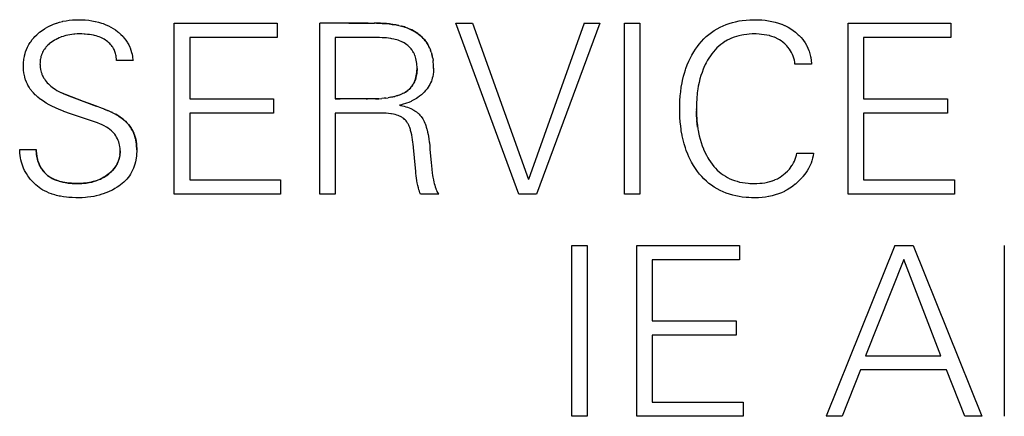
# Model space of a CAD drawing. Extents: x 0 to 841, y 0 to 594.
# Drawn here: x 363 to 374, y 313 to 318 of the extents above; entities that cross this region are included whole.
import ezdxf

# ---------------------------------------------------------------- set-up
doc = ezdxf.new("R2010")
doc.units = 0
doc.header["$LTSCALE"] = 46.255
doc.header["$MEASUREMENT"] = 0
doc.layers.add('TOP$7', color=7, linetype='CONTINUOUS')

msp = doc.modelspace()

# ---------------------------------------------------------------- linework, layer by layer
at = {"layer": 'TOP$7', "color": 7, "linetype": 'Continuous'}
for p, q in [((364.344, 316.005), (364.344, 318.005)), ((364.344, 318.005), (365.547, 318.005)), ((365.547, 318.005), (365.547, 317.838)), ((366.047, 316.005), (366.047, 318.005)), ((366.386, 318.005), (366.047, 318.005)), ((366.386, 318.005), (366.687, 318.005)), ((368.378, 316.005), (367.639, 318.005)), ((367.639, 318.005), (367.836, 318.005)), ((367.836, 318.005), (368.49, 316.178)), ((369.143, 318.005), (368.49, 316.178)), ((369.324, 318.005), (368.585, 316.005)), ((369.143, 318.005), (369.324, 318.005)), ((369.613, 316.005), (369.613, 318.005)), ((369.613, 318.005), (369.794, 318.005)), ((369.794, 318.005), (369.794, 316.005)), ((372.229, 316.005), (372.229, 318.005)), ((372.229, 318.005), (373.431, 318.005)), ((373.431, 318.005), (373.431, 317.838)), ((364.525, 317.838), (364.525, 317.121)), ((365.547, 317.838), (364.525, 317.838)), ((366.227, 317.838), (366.227, 317.121)), ((366.517, 317.838), (366.227, 317.838)), ((372.409, 317.838), (372.409, 317.121)), ((373.431, 317.838), (372.409, 317.838)), ((367.334, 317.714), (367.324, 317.735)), ((367.334, 317.714), (367.344, 317.692)), ((367.345, 317.689), (367.343, 317.693)), ((367.352, 317.667), (367.344, 317.691)), ((367.352, 317.668), (367.359, 317.644)), ((363.862, 317.569), (363.668, 317.569)), ((367.37, 317.596), (367.364, 317.623)), ((367.37, 317.597), (367.374, 317.57)), ((367.376, 317.551), (367.374, 317.571)), ((367.378, 317.524), (367.376, 317.553)), ((367.379, 317.516), (367.378, 317.524)), ((367.379, 317.507), (367.379, 317.518)), ((371.802, 317.526), (371.608, 317.526)), ((364.525, 317.121), (365.507, 317.121)), ((365.507, 317.121), (365.507, 316.954)), ((366.227, 317.121), (366.285, 317.121)), ((366.343, 317.121), (366.227, 317.121)), ((366.662, 317.121), (366.285, 317.121)), ((366.589, 317.121), (366.607, 317.121)), ((366.701, 317.122), (366.659, 317.121)), ((366.662, 317.121), (366.662, 317.121)), ((366.805, 317.129), (366.772, 317.126)), ((366.82, 317.13), (366.802, 317.128)), ((366.819, 317.13), (366.849, 317.134)), ((366.877, 317.139), (366.848, 317.134)), ((372.409, 317.121), (373.392, 317.121)), ((373.392, 317.121), (373.392, 316.954)), ((370.454, 316.996), (370.454, 317.005)), ((364.525, 316.954), (364.525, 316.172)), ((365.507, 316.954), (364.525, 316.954)), ((366.227, 316.954), (366.227, 316.005)), ((372.409, 316.954), (372.409, 316.172)), ((373.392, 316.954), (372.409, 316.954)), ((362.536, 316.528), (362.73, 316.528)), ((371.629, 316.485), (371.824, 316.485)), ((367.352, 316.376), (367.359, 316.299)), ((364.525, 316.172), (365.589, 316.172)), ((365.589, 316.172), (365.589, 316.005)), ((372.409, 316.172), (373.473, 316.172)), ((373.473, 316.172), (373.473, 316.005)), ((365.589, 316.005), (364.344, 316.005)), ((366.227, 316.005), (366.047, 316.005)), ((367.439, 316.005), (367.227, 316.005)), ((368.585, 316.005), (368.378, 316.005)), ((369.794, 316.005), (369.613, 316.005)), ((373.473, 316.005), (372.229, 316.005)), ((368.998, 313.406), (368.998, 315.406)), ((368.998, 315.406), (369.178, 315.406)), ((369.178, 315.406), (369.178, 313.406)), ((369.757, 313.406), (369.757, 315.406)), ((369.757, 315.406), (370.96, 315.406)), ((370.96, 315.406), (370.96, 315.239)), ((372.778, 315.406), (371.973, 313.406)), ((372.778, 315.406), (372.99, 315.406)), ((372.99, 315.406), (373.794, 313.406)), ((374.058, 313.406), (374.058, 315.406)), ((369.938, 315.239), (369.938, 314.522)), ((370.96, 315.239), (369.938, 315.239)), ((372.881, 315.242), (372.435, 314.115)), ((373.314, 314.115), (372.881, 315.242)), ((369.938, 314.522), (370.92, 314.522)), ((370.92, 314.522), (370.92, 314.354)), ((369.938, 314.354), (369.938, 313.573)), ((370.92, 314.354), (369.938, 314.354)), ((372.435, 314.115), (373.314, 314.115)), ((372.373, 313.948), (372.159, 313.406)), ((373.382, 313.948), (372.373, 313.948)), ((373.597, 313.406), (373.382, 313.948)), ((369.938, 313.573), (371.002, 313.573)), ((371.002, 313.573), (371.002, 313.406)), ((369.178, 313.406), (368.998, 313.406)), ((371.002, 313.406), (369.757, 313.406)), ((372.159, 313.406), (371.973, 313.406)), ((373.794, 313.406), (373.597, 313.406))]:
    msp.add_line(p, q, dxfattribs=at)
for points in [[(363.376, 316.865), (363.096, 316.958), (363.087, 316.961), (363.052, 316.974), (363.047, 316.976), (362.999, 316.995), (362.955, 317.014), (362.913, 317.035), (362.882, 317.051), (362.846, 317.072), (362.814, 317.093), (362.783, 317.114), (362.777, 317.119), (362.749, 317.141), (362.724, 317.163), (362.717, 317.17), (362.697, 317.19), (362.678, 317.212), (362.672, 317.219), (362.66, 317.235), (362.645, 317.258), (362.631, 317.283), (362.626, 317.292), (362.614, 317.317), (362.605, 317.343), (362.601, 317.353), (362.594, 317.38), (362.587, 317.409), (362.584, 317.427), (362.581, 317.457), (362.581, 317.465), (362.579, 317.496), (362.579, 317.503), (362.579, 317.514), (362.581, 317.547), (362.584, 317.579), (362.585, 317.586), (362.591, 317.616), (362.592, 317.624), (362.6, 317.653), (362.605, 317.67), (362.615, 317.698), (362.626, 317.724), (362.63, 317.733), (362.644, 317.758), (362.659, 317.782), (362.665, 317.79), (362.682, 317.814), (362.701, 317.836), (362.713, 317.849), (362.735, 317.87), (362.74, 317.875), (362.764, 317.896), (362.769, 317.9), (362.797, 317.92), (362.826, 317.94), (362.832, 317.943), (362.837, 317.947), (362.867, 317.964), (362.898, 317.98), (362.901, 317.981), (362.933, 317.995), (362.965, 318.007), (362.969, 318.008), (363.002, 318.019), (363.037, 318.028), (363.042, 318.029), (363.078, 318.036), (363.114, 318.041), (363.116, 318.042), (363.154, 318.045), (363.192, 318.047), (363.193, 318.047), (363.234, 318.047), (363.268, 318.046), (363.302, 318.044), (363.344, 318.04), (363.381, 318.035), (363.418, 318.028), (363.422, 318.027), (363.458, 318.018), (363.492, 318.008), (363.513, 318.001), (363.544, 317.989), (363.574, 317.975), (363.603, 317.961), (363.63, 317.945), (363.656, 317.927), (363.683, 317.907), (363.692, 317.899), (363.699, 317.894), (363.72, 317.874), (363.741, 317.853), (363.746, 317.847), (363.759, 317.832), (363.777, 317.809), (363.792, 317.786), (363.798, 317.777), (363.811, 317.753), (363.824, 317.727), (363.827, 317.718), (363.837, 317.691), (363.846, 317.663), (363.85, 317.645), (363.856, 317.615), (363.857, 317.607), (363.861, 317.576), (363.862, 317.569)], [(366.615, 318.005), (366.538, 318.005), (366.374, 318.005)], [(366.898, 317.993), (366.863, 317.997), (366.827, 318.001), (366.789, 318.003), (366.758, 318.005), (366.719, 318.005), (366.684, 318.005)], [(366.712, 318.005), (366.755, 318.005), (366.779, 318.004), (366.82, 318.001), (366.858, 317.998), (366.896, 317.993), (366.907, 317.991), (366.941, 317.986), (366.974, 317.979)], [(371.824, 316.485), (371.82, 316.455), (371.814, 316.426), (371.806, 316.397), (371.796, 316.368), (371.783, 316.339), (371.782, 316.336), (371.767, 316.307), (371.75, 316.279), (371.743, 316.268), (371.723, 316.24), (371.7, 316.211), (371.696, 316.206), (371.67, 316.178), (371.642, 316.15), (371.64, 316.149), (371.613, 316.124), (371.611, 316.122), (371.583, 316.099), (371.579, 316.096), (371.549, 316.075), (371.518, 316.056), (371.487, 316.039), (371.484, 316.038), (371.451, 316.023), (371.449, 316.022), (371.414, 316.008), (371.378, 315.996), (371.341, 315.986), (371.303, 315.978), (371.3, 315.978), (371.262, 315.971), (371.223, 315.967), (371.18, 315.964), (371.146, 315.963), (371.098, 315.964), (371.069, 315.965), (371.036, 315.967), (370.991, 315.972), (370.956, 315.977), (370.915, 315.985), (370.879, 315.994), (370.84, 316.005), (370.804, 316.018), (370.767, 316.032), (370.732, 316.049), (370.732, 316.049), (370.698, 316.067), (370.664, 316.087), (370.632, 316.109), (370.601, 316.132), (370.572, 316.157), (370.543, 316.184), (370.517, 316.211), (370.491, 316.241), (370.467, 316.271), (370.443, 316.306), (370.42, 316.341), (370.398, 316.379), (370.385, 316.403), (370.366, 316.443), (370.353, 316.474), (370.336, 316.517), (370.326, 316.547), (370.312, 316.593), (370.299, 316.64), (370.289, 316.69), (370.288, 316.696), (370.278, 316.748), (370.275, 316.772), (370.269, 316.827), (370.266, 316.849), (370.262, 316.908), (370.26, 316.969), (370.26, 317.004), (370.26, 317.037), (370.262, 317.098), (370.266, 317.157), (370.271, 317.204), (370.278, 317.258), (370.287, 317.309), (370.292, 317.337), (370.304, 317.385), (370.314, 317.423), (370.326, 317.46), (370.332, 317.478), (370.348, 317.521), (370.365, 317.563), (370.385, 317.603), (370.401, 317.634), (370.423, 317.671), (370.444, 317.704), (370.467, 317.735), (370.488, 317.762), (370.514, 317.793), (370.542, 317.822), (370.57, 317.85), (370.6, 317.875), (370.631, 317.899), (370.631, 317.899), (370.663, 317.921), (370.696, 317.941), (370.696, 317.941), (370.731, 317.96), (370.766, 317.976), (370.803, 317.991), (370.838, 318.004), (370.875, 318.015), (370.913, 318.024), (370.955, 318.033), (370.99, 318.038), (371.035, 318.043), (371.081, 318.046), (371.128, 318.047), (371.144, 318.047), (371.176, 318.047), (371.222, 318.044), (371.258, 318.041), (371.3, 318.035), (371.339, 318.027), (371.378, 318.018), (371.415, 318.008), (371.45, 317.995), (371.453, 317.994), (371.486, 317.98), (371.489, 317.978), (371.521, 317.963), (371.528, 317.959), (371.558, 317.941), (371.586, 317.922), (371.614, 317.901), (371.617, 317.898), (371.621, 317.895), (371.647, 317.872), (371.656, 317.863), (371.679, 317.839), (371.699, 317.815), (371.708, 317.803), (371.726, 317.777), (371.742, 317.75), (371.746, 317.743), (371.759, 317.715), (371.771, 317.686), (371.773, 317.679), (371.783, 317.649), (371.791, 317.617), (371.793, 317.604), (371.798, 317.57), (371.802, 317.536), (371.802, 317.526)], [(366.973, 317.979), (366.968, 317.98), (366.937, 317.986), (366.904, 317.992)], [(366.973, 317.979), (367.005, 317.971), (367.035, 317.962), (367.041, 317.96), (367.068, 317.951), (367.076, 317.948), (367.101, 317.937), (367.118, 317.93), (367.142, 317.918), (367.164, 317.905), (367.182, 317.893), (367.202, 317.879), (367.221, 317.864), (367.23, 317.856), (367.247, 317.84)], [(367.077, 317.948), (367.052, 317.957), (367.037, 317.962), (367.009, 317.97), (367.002, 317.972)], [(367.223, 317.862), (367.206, 317.876), (367.195, 317.884), (367.176, 317.897), (367.166, 317.904), (367.145, 317.916), (367.123, 317.927), (367.101, 317.938)], [(363.668, 317.569), (363.668, 317.572), (363.667, 317.59), (363.666, 317.607), (363.663, 317.623), (363.661, 317.635), (363.658, 317.65), (363.654, 317.662), (363.649, 317.676), (363.646, 317.685), (363.64, 317.699), (363.633, 317.712), (363.629, 317.718), (363.625, 317.725), (363.618, 317.735), (363.609, 317.747), (363.599, 317.759), (363.59, 317.767), (363.579, 317.778), (363.567, 317.789), (363.553, 317.8), (363.549, 317.803), (363.54, 317.808), (363.525, 317.818), (363.51, 317.826), (363.501, 317.83), (363.485, 317.838), (363.467, 317.845), (363.451, 317.851), (363.432, 317.857), (363.411, 317.862), (363.398, 317.865), (363.376, 317.869), (363.352, 317.873), (363.328, 317.876), (363.302, 317.878), (363.291, 317.879), (363.262, 317.88), (363.236, 317.88), (363.233, 317.88), (363.207, 317.88), (363.182, 317.878), (363.168, 317.877), (363.144, 317.874), (363.121, 317.87), (363.098, 317.866), (363.075, 317.861), (363.064, 317.858), (363.043, 317.852), (363.023, 317.845), (363.018, 317.842), (362.998, 317.834), (362.978, 317.825), (362.973, 317.823), (362.962, 317.817), (362.944, 317.807), (362.926, 317.796), (362.919, 317.792), (362.903, 317.781), (362.896, 317.775), (362.882, 317.764), (362.88, 317.762), (362.867, 317.75), (362.854, 317.738), (362.843, 317.726), (362.836, 317.717), (362.826, 317.704), (362.82, 317.695), (362.812, 317.681), (362.804, 317.667), (362.798, 317.652), (362.792, 317.638), (362.79, 317.632), (362.785, 317.616), (362.782, 317.605), (362.779, 317.589), (362.777, 317.578), (362.775, 317.561), (362.774, 317.543), (362.773, 317.526), (362.773, 317.524), (362.774, 317.522), (362.774, 317.504), (362.776, 317.486), (362.779, 317.47), (362.779, 317.465), (362.783, 317.449), (362.787, 317.433), (362.793, 317.417), (362.796, 317.407), (362.803, 317.392), (362.811, 317.377), (362.816, 317.368), (362.825, 317.354), (362.835, 317.339), (362.846, 317.325), (362.847, 317.323), (362.859, 317.31), (362.872, 317.296), (362.885, 317.284), (362.9, 317.271), (362.916, 317.258), (362.933, 317.245), (362.952, 317.233), (362.971, 317.22), (362.972, 317.22), (362.994, 317.208), (363.016, 317.196), (363.02, 317.194), (363.044, 317.182), (363.07, 317.171)], [(366.947, 317.156), (366.962, 317.16), (366.982, 317.167), (366.998, 317.174), (367.016, 317.182), (367.017, 317.182), (367.033, 317.19), (367.048, 317.199), (367.051, 317.201), (367.065, 317.21), (367.078, 317.22), (367.085, 317.226), (367.097, 317.237), (367.108, 317.248), (367.118, 317.26), (367.128, 317.273), (367.137, 317.286), (367.145, 317.3), (367.147, 317.304), (367.154, 317.319), (367.161, 317.334), (367.162, 317.338), (367.168, 317.354), (367.173, 317.371), (367.173, 317.373), (367.177, 317.39), (367.18, 317.409), (367.183, 317.428), (367.184, 317.449), (367.185, 317.47), (367.185, 317.482), (367.185, 317.497), (367.184, 317.518), (367.182, 317.534), (367.18, 317.555), (367.176, 317.574), (367.172, 317.592), (367.167, 317.609), (367.162, 317.625), (367.161, 317.628), (367.154, 317.644), (367.147, 317.659), (367.145, 317.663), (367.137, 317.677), (367.128, 317.69), (367.125, 317.694), (367.115, 317.707), (367.105, 317.719), (367.094, 317.73), (367.082, 317.741), (367.078, 317.744), (367.065, 317.754), (367.051, 317.764), (367.049, 317.766), (367.034, 317.775), (367.018, 317.783), (367.017, 317.784), (367, 317.792), (366.982, 317.8), (366.963, 317.806), (366.949, 317.811), (366.928, 317.817), (366.914, 317.82), (366.891, 317.825), (366.878, 317.827), (366.853, 317.831), (366.827, 317.834), (366.806, 317.836), (366.778, 317.837), (366.748, 317.838), (366.517, 317.838)], [(367.325, 317.734), (367.314, 317.753), (367.307, 317.765), (367.295, 317.783), (367.282, 317.8), (367.273, 317.812), (367.259, 317.828), (367.244, 317.844), (367.227, 317.859)], [(367.256, 317.831), (367.272, 317.814), (367.286, 317.796), (367.299, 317.777), (367.312, 317.757), (367.313, 317.756), (367.324, 317.735)], [(371.608, 317.526), (371.605, 317.549), (371.601, 317.573), (371.595, 317.596), (371.587, 317.619), (371.578, 317.641), (371.568, 317.663), (371.555, 317.684), (371.542, 317.704), (371.526, 317.725), (371.512, 317.741), (371.508, 317.745), (371.489, 317.764), (371.468, 317.782), (371.464, 317.786), (371.445, 317.8), (371.425, 317.813), (371.419, 317.816), (371.397, 317.828), (371.392, 317.83), (371.369, 317.841), (371.365, 317.842), (371.339, 317.852), (371.312, 317.86), (371.308, 317.861), (371.279, 317.867), (371.278, 317.867), (371.249, 317.872), (371.216, 317.876), (371.19, 317.879), (371.153, 317.88), (371.13, 317.88), (371.107, 317.88), (371.07, 317.878), (371.045, 317.876), (371.011, 317.871), (370.985, 317.867), (370.952, 317.859), (370.925, 317.852), (370.895, 317.842), (370.867, 317.832), (370.84, 317.819), (370.813, 317.806), (370.8, 317.798), (370.787, 317.791), (370.762, 317.774), (370.739, 317.757), (370.716, 317.738), (370.694, 317.717), (370.673, 317.696), (370.653, 317.673), (370.634, 317.648), (370.618, 317.625), (370.598, 317.596), (370.586, 317.575), (370.568, 317.543), (370.558, 317.522), (370.542, 317.488), (370.533, 317.468), (370.52, 317.431), (370.507, 317.393), (370.496, 317.355), (370.486, 317.314), (370.477, 317.271), (370.472, 317.239), (370.465, 317.193), (370.464, 317.179), (370.459, 317.132), (370.458, 317.12), (370.455, 317.07), (370.454, 317.017), (370.454, 317.002), (370.454, 316.979)], [(367.365, 317.621), (367.365, 317.621), (367.359, 317.645)], [(367.185, 317.477), (367.185, 317.46), (367.184, 317.44), (367.182, 317.422), (367.18, 317.404), (367.179, 317.402), (367.176, 317.385), (367.172, 317.369), (367.171, 317.364), (367.166, 317.349), (367.161, 317.334), (367.156, 317.322), (367.149, 317.308), (367.142, 317.295), (367.134, 317.282), (367.126, 317.27), (367.124, 317.267), (367.114, 317.256), (367.105, 317.245), (367.102, 317.242), (367.092, 317.232), (367.08, 317.222), (367.075, 317.218), (367.063, 317.209), (367.05, 317.2), (367.045, 317.197), (367.031, 317.189), (367.016, 317.182), (367.013, 317.18), (366.996, 317.173), (366.979, 317.166), (366.96, 317.16), (366.945, 317.155)], [(367.38, 317.482), (367.38, 317.47), (367.379, 317.446), (367.378, 317.434), (367.375, 317.411), (367.374, 317.406), (367.37, 317.384), (367.364, 317.363), (367.358, 317.342), (367.353, 317.329), (367.344, 317.309), (367.335, 317.289), (367.328, 317.277), (367.316, 317.258), (367.303, 317.24), (367.289, 317.222), (367.286, 317.219), (367.27, 317.201), (367.262, 317.193), (367.244, 317.176), (367.236, 317.169), (367.215, 317.152), (367.195, 317.137), (367.179, 317.126), (367.157, 317.113), (367.148, 317.108), (367.125, 317.096), (367.116, 317.092), (367.091, 317.08), (367.064, 317.07), (367.05, 317.065), (367.023, 317.057), (366.993, 317.049), (366.981, 317.046)], [(367.38, 317.478), (367.38, 317.48), (367.379, 317.512)], [(363.053, 317.178), (363.049, 317.18), (363.044, 317.182), (363.04, 317.184), (363.036, 317.186)], [(363.07, 317.171), (363.066, 317.173), (363.061, 317.175)], [(363.535, 316.996), (363.391, 317.05), (363.284, 317.09), (363.07, 317.171)], [(363.07, 317.171), (363.142, 317.144), (363.43, 317.035)], [(366.74, 317.123), (366.731, 317.123), (366.695, 317.121)], [(366.701, 317.122), (366.738, 317.123), (366.772, 317.126)], [(366.947, 317.156), (366.924, 317.149), (366.909, 317.146), (366.886, 317.141), (366.874, 317.138)], [(366.877, 317.139), (366.901, 317.144), (366.925, 317.149)], [(363.611, 316.965), (363.641, 316.95), (363.668, 316.935), (363.694, 316.919), (363.712, 316.907), (363.735, 316.891), (363.754, 316.875), (363.773, 316.859), (363.773, 316.858), (363.791, 316.84), (363.808, 316.822), (363.823, 316.803), (363.836, 316.784), (363.837, 316.783), (363.849, 316.762), (363.86, 316.742), (363.861, 316.74), (363.87, 316.719), (363.879, 316.696), (363.879, 316.695), (363.887, 316.671), (363.893, 316.648), (363.898, 316.622), (363.901, 316.599), (363.904, 316.571), (363.905, 316.541), (363.905, 316.511), (363.905, 316.5), (363.904, 316.481), (363.901, 316.451), (363.899, 316.43), (363.894, 316.402), (363.89, 316.384), (363.883, 316.358), (363.875, 316.332), (363.866, 316.308), (363.856, 316.286), (363.845, 316.263), (363.832, 316.241), (363.819, 316.221), (363.804, 316.2), (363.788, 316.181), (363.77, 316.162), (363.755, 316.147), (363.735, 316.13), (363.717, 316.115), (363.694, 316.099), (363.676, 316.087), (363.649, 316.07), (363.62, 316.054), (363.59, 316.04), (363.59, 316.04), (363.575, 316.033), (363.545, 316.02), (363.514, 316.009), (363.498, 316.004), (363.465, 315.994), (363.432, 315.986), (363.403, 315.98), (363.368, 315.974), (363.331, 315.969), (363.306, 315.967), (363.268, 315.964), (363.257, 315.964), (363.216, 315.963), (363.208, 315.963), (363.191, 315.963), (363.149, 315.965), (363.11, 315.967), (363.085, 315.97), (363.048, 315.975), (363.013, 315.981), (362.997, 315.984), (362.965, 315.991), (362.947, 315.996), (362.917, 316.005), (362.907, 316.009), (362.879, 316.019), (362.852, 316.031), (362.826, 316.043), (362.807, 316.054), (362.784, 316.068), (362.765, 316.082), (362.744, 316.098), (362.724, 316.114), (362.705, 316.133), (362.685, 316.153), (362.673, 316.167), (362.66, 316.182), (362.642, 316.205), (362.63, 316.222), (362.614, 316.246), (362.607, 316.259), (362.593, 316.284), (362.581, 316.309), (362.571, 316.334), (362.563, 316.355), (362.555, 316.381), (362.549, 316.407), (362.544, 316.43), (362.54, 316.457), (362.537, 316.485), (362.536, 316.514), (362.536, 316.528)], [(363.905, 316.526), (363.905, 316.542), (363.904, 316.565), (363.902, 316.587), (363.901, 316.595), (363.899, 316.616), (363.895, 316.636), (363.893, 316.645), (363.888, 316.665), (363.883, 316.683), (363.879, 316.695), (363.873, 316.712), (363.866, 316.729), (363.863, 316.735), (363.855, 316.751), (363.846, 316.767), (363.843, 316.773), (363.833, 316.788), (363.823, 316.803), (363.812, 316.817), (363.799, 316.831), (363.787, 316.845), (363.782, 316.849), (363.768, 316.863), (363.764, 316.866), (363.749, 316.879), (363.746, 316.882), (363.729, 316.895), (363.712, 316.907), (363.706, 316.911), (363.687, 316.924), (363.667, 316.936), (363.646, 316.947), (363.623, 316.959), (363.621, 316.96), (363.597, 316.971), (363.576, 316.98), (363.553, 316.989), (363.53, 316.998)], [(363.535, 316.996), (363.565, 316.984), (363.577, 316.98), (363.61, 316.965)], [(366.981, 317.046), (366.991, 317.044), (367.014, 317.04), (367.036, 317.034), (367.056, 317.028), (367.074, 317.022), (367.093, 317.015), (367.111, 317.008), (367.127, 317), (367.131, 316.998), (367.146, 316.989), (367.161, 316.98), (367.165, 316.978), (367.179, 316.968), (367.192, 316.957), (367.197, 316.953), (367.209, 316.942), (367.22, 316.93), (367.222, 316.927), (367.232, 316.915), (367.242, 316.902), (367.244, 316.9), (367.252, 316.886), (367.261, 316.872), (367.269, 316.856), (367.276, 316.838), (367.279, 316.831), (367.287, 316.811), (367.294, 316.79), (367.3, 316.767), (367.303, 316.758), (367.309, 316.732), (367.315, 316.704), (367.319, 316.683), (367.324, 316.651), (367.329, 316.617), (367.33, 316.607), (367.334, 316.571), (367.337, 316.53), (367.352, 316.376)], [(370.454, 316.985), (370.456, 316.934), (370.459, 316.884), (370.461, 316.858), (370.466, 316.811), (370.473, 316.766), (370.475, 316.751), (370.484, 316.708), (370.488, 316.69), (370.498, 316.649), (370.51, 316.61), (370.523, 316.573), (370.537, 316.536), (370.539, 316.531), (370.555, 316.496), (370.572, 316.462), (370.59, 316.429), (370.6, 316.412), (370.619, 316.383), (370.639, 316.356), (370.658, 316.331), (370.678, 316.31), (370.699, 316.288), (370.722, 316.267), (370.745, 316.248), (370.769, 316.231), (370.794, 316.215), (370.82, 316.2), (370.846, 316.187), (370.875, 316.175), (370.902, 316.165), (370.932, 316.156), (370.96, 316.148), (370.992, 316.142), (371.026, 316.137), (371.06, 316.133), (371.078, 316.132), (371.115, 316.13), (371.138, 316.13), (371.162, 316.131), (371.198, 316.133), (371.223, 316.136), (371.255, 316.14), (371.286, 316.146), (371.315, 316.154), (371.316, 316.154), (371.343, 316.163), (371.345, 316.163), (371.372, 316.173), (371.377, 316.176), (371.402, 316.187), (371.425, 316.2), (371.433, 316.205), (371.454, 316.219), (371.475, 316.234), (371.495, 316.252), (371.498, 316.254)], [(370.459, 316.881), (370.458, 316.897), (370.457, 316.913), (370.456, 316.929), (370.455, 316.946), (370.455, 316.962), (370.454, 316.979)], [(363.708, 316.468), (363.711, 316.494), (363.711, 316.52), (363.71, 316.544), (363.708, 316.559), (363.704, 316.582), (363.701, 316.597), (363.695, 316.619), (363.689, 316.634), (363.681, 316.655), (363.67, 316.674), (363.662, 316.688), (363.648, 316.706), (363.638, 316.718), (363.622, 316.735), (363.611, 316.745), (363.592, 316.761), (363.57, 316.777), (363.55, 316.79), (363.524, 316.805), (363.494, 316.82), (363.483, 316.825), (363.448, 316.84), (363.412, 316.853), (363.376, 316.865)], [(367.144, 316.553), (367.14, 316.593), (367.138, 316.611), (367.133, 316.647), (367.129, 316.669), (367.123, 316.7), (367.123, 316.7), (367.117, 316.728), (367.11, 316.752), (367.107, 316.763), (367.1, 316.784), (367.092, 316.803), (367.088, 316.812), (367.081, 316.828), (367.075, 316.838), (367.067, 316.851), (367.066, 316.852), (367.058, 316.863), (367.05, 316.873), (367.04, 316.881), (367.03, 316.89), (367.029, 316.891), (367.017, 316.899), (367.006, 316.906), (366.992, 316.913), (366.982, 316.918), (366.965, 316.925), (366.948, 316.931), (366.931, 316.936), (366.91, 316.941), (366.887, 316.945), (366.877, 316.946), (366.852, 316.949), (366.825, 316.952), (366.796, 316.953), (366.769, 316.954), (366.227, 316.954)], [(370.469, 316.789), (370.467, 316.803), (370.465, 316.818), (370.465, 316.821), (370.463, 316.836), (370.461, 316.852), (370.46, 316.867)], [(362.73, 316.528), (362.73, 316.511), (362.732, 316.481), (362.736, 316.452), (362.737, 316.442), (362.743, 316.415), (362.746, 316.403), (362.754, 316.378), (362.754, 316.378), (362.763, 316.355), (362.774, 316.332), (362.787, 316.31), (362.794, 316.299), (362.809, 316.279), (362.825, 316.26), (362.834, 316.25), (362.844, 316.24), (362.862, 316.225), (362.881, 316.211), (362.893, 316.203), (362.915, 316.19), (362.939, 316.179), (362.962, 316.169), (362.989, 316.16), (362.998, 316.157), (363.028, 316.149)], [(362.836, 316.248), (362.83, 316.254), (362.818, 316.267), (362.808, 316.28), (362.797, 316.294), (362.788, 316.307), (362.779, 316.322), (362.777, 316.326), (362.769, 316.341), (362.762, 316.357), (362.756, 316.373), (362.754, 316.377), (362.749, 316.394), (362.744, 316.411), (362.743, 316.414), (362.739, 316.431), (362.736, 316.45), (362.736, 316.451), (362.733, 316.471), (362.731, 316.491), (362.73, 316.512)], [(363.711, 316.512), (363.711, 316.511), (363.711, 316.493), (363.709, 316.475), (363.709, 316.47), (363.706, 316.454), (363.703, 316.438), (363.699, 316.422), (363.695, 316.406), (363.693, 316.401), (363.689, 316.391), (363.683, 316.376), (363.676, 316.361), (363.668, 316.347), (363.664, 316.339), (363.66, 316.333), (363.65, 316.319), (363.64, 316.305), (363.637, 316.301), (363.626, 316.288), (363.613, 316.275), (363.612, 316.273), (363.598, 316.26), (363.584, 316.248), (363.569, 316.236), (363.553, 316.225)], [(367.17, 316.269), (367.155, 316.431), (367.144, 316.553)], [(363.035, 316.148), (363.068, 316.141), (363.103, 316.136), (363.11, 316.136), (363.149, 316.132), (363.185, 316.131), (363.224, 316.13), (363.261, 316.131), (363.279, 316.133), (363.314, 316.136), (363.348, 316.141), (363.38, 316.148), (363.411, 316.156), (363.426, 316.161), (363.455, 316.172), (363.482, 316.183), (363.497, 316.191), (363.523, 316.205), (363.548, 316.221), (363.556, 316.226), (363.579, 316.243), (363.587, 316.25), (363.607, 316.269), (363.625, 316.287), (363.641, 316.307), (363.656, 316.327), (363.664, 316.339), (363.676, 316.36), (363.686, 316.381), (363.691, 316.394), (363.695, 316.407), (363.702, 316.431), (363.706, 316.454)], [(371.498, 316.254), (371.519, 316.275), (371.523, 316.279), (371.542, 316.299), (371.559, 316.32), (371.561, 316.324), (371.576, 316.345), (371.579, 316.349), (371.591, 316.371), (371.592, 316.371), (371.603, 316.393), (371.612, 316.416), (371.619, 316.438), (371.625, 316.461), (371.629, 316.485)], [(367.359, 316.299), (367.359, 316.294), (367.364, 316.257), (367.368, 316.223), (367.371, 316.204), (367.377, 316.175), (367.382, 316.147), (367.386, 316.132), (367.392, 316.11), (367.397, 316.092), (367.404, 316.073), (367.406, 316.068), (367.412, 316.052), (367.419, 316.038), (367.426, 316.026), (367.432, 316.015), (367.439, 316.005)], [(363.553, 316.224), (363.536, 316.213), (363.519, 316.203), (363.501, 316.193), (363.487, 316.186), (363.469, 316.177), (363.452, 316.17), (363.433, 316.163), (363.416, 316.158), (363.395, 316.152), (363.374, 316.147), (363.352, 316.142), (363.329, 316.138), (363.306, 316.135), (363.282, 316.133), (363.267, 316.132), (363.242, 316.131), (363.228, 316.13), (363.2, 316.13), (363.19, 316.131), (363.169, 316.131), (363.141, 316.133), (363.115, 316.135), (363.111, 316.136), (363.086, 316.139), (363.063, 316.142), (363.04, 316.147), (363.026, 316.15), (363.005, 316.155), (362.985, 316.161), (362.966, 316.168), (362.962, 316.169), (362.944, 316.176), (362.928, 316.184), (362.912, 316.192), (362.897, 316.2), (362.892, 316.204), (362.878, 316.213), (362.865, 316.222), (362.853, 316.232), (362.841, 316.243)], [(367.227, 316.005), (367.22, 316.022), (367.213, 316.041), (367.208, 316.056), (367.201, 316.08), (367.195, 316.106), (367.194, 316.108), (367.188, 316.138), (367.184, 316.161), (367.178, 316.198), (367.176, 316.215), (367.171, 316.255), (367.17, 316.269)]]:
    msp.add_lwpolyline(points, dxfattribs=at)

doc.saveas('drawing.dxf')
